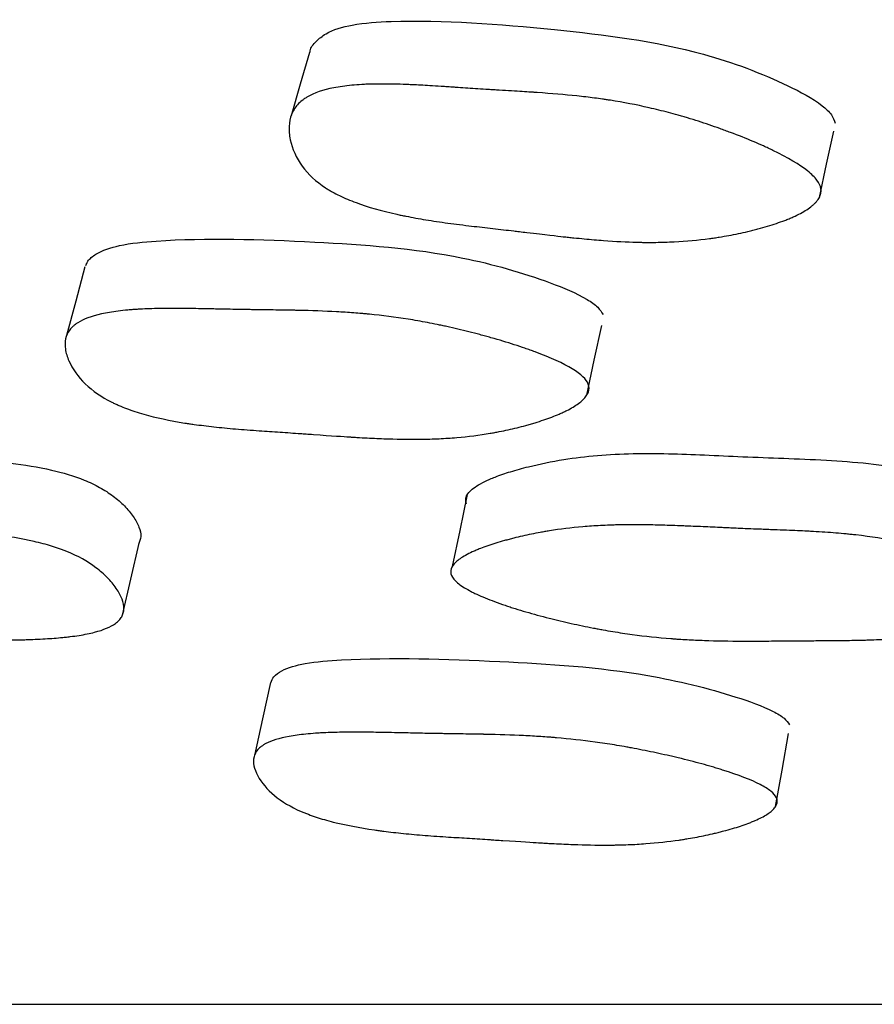
# Model space of a CAD drawing. Units: millimetres. Extents: x 10 to 1452, y 23 to 1042.
# Drawn here: x 763 to 766, y 247 to 251 of the extents above; entities that cross this region are included whole.
import ezdxf

# ---------------------------------------------------------------- set-up
doc = ezdxf.new("R2010")
doc.units = ezdxf.units.MM
doc.header["$LTSCALE"] = 5

msp = doc.modelspace()

# ---------------------------------------------------------------- linework, layer by layer
at = {"color": 7, "linetype": 'Continuous', "lineweight": 25}
msp.add_line((763.1079, 248.6561), (763.1685, 248.9152), dxfattribs=at)
at = {"color": 7, "linetype": 'Continuous', "lineweight": 25, "flags": 128}
for points in [[(763.7799, 250.6781), (763.7468, 250.5641), (763.7137, 250.4501)], [(765.6118, 250.1574), (765.6377, 250.276), (765.6636, 250.3946)], [(762.9725, 249.9076), (762.9398, 249.7842), (762.9071, 249.6608)], [(764.7766, 249.4469), (764.8031, 249.5722), (764.8296, 249.6975)], [(764.3468, 249.0891), (764.3199, 248.9603), (764.2929, 248.8315)], [(763.6401, 248.4144), (763.6112, 248.2834), (763.5822, 248.1524)], [(765.4542, 247.9681), (765.4778, 248.0994), (765.5014, 248.2307)]]:
    msp.add_lwpolyline(points, dxfattribs=at)
at = {"color": 7, "linetype": 'Continuous', "lineweight": 25}
for points, knots in [([(763.7816, 250.6781), (763.7817, 250.6799), (763.7822, 250.695), (763.803, 250.7185), (763.8475, 250.7549), (763.9403, 250.7823), (764.2121, 250.7996), (764.6367, 250.7663), (765.1288, 250.7066), (765.4514, 250.586), (765.6023, 250.5055), (765.6573, 250.4561), (765.6652, 250.4342), (765.6689, 250.4241)], [0, 0, 0, 0, 0.004125, 0.034174, 0.064085, 0.121081, 0.192464, 0.475012, 0.728202, 0.880198, 0.951278, 0.977513, 1, 1, 1, 1]), ([(765.6171, 250.1881), (765.6188, 250.1777), (765.617, 250.1674), (765.6089, 250.1519), (765.6053, 250.1468), (765.5986, 250.1391), (765.5962, 250.1366), (765.5909, 250.1315), (765.5876, 250.1287), (765.5738, 250.1174), (765.5601, 250.1085), (765.5356, 250.0955), (765.5268, 250.0913), (765.5127, 250.0849), (765.5078, 250.0828), (765.4977, 250.0786), (765.4919, 250.0763), (765.468, 250.0672), (765.4474, 250.0602), (765.4143, 250.0503), (765.4029, 250.047), (765.3853, 250.0423), (765.3793, 250.0408), (765.3672, 250.0378), (765.3604, 250.0361), (765.3322, 250.0295), (765.3094, 250.0247), (765.275, 250.0183), (765.2635, 250.0164), (765.2462, 250.0136), (765.2404, 250.0127), (765.2288, 250.011), (765.2223, 250.0101), (765.176, 250.0038), (765.1336, 249.9999), (765.0682, 249.9966), (765.0461, 249.9959), (765.0124, 249.9955), (765.0011, 249.9955), (764.984, 249.9956), (764.9783, 249.9957), (764.9697, 249.9958), (764.9669, 249.9959), (764.9611, 249.996), (764.9576, 249.9961), (764.9197, 249.9971), (764.8799, 249.9992), (764.8139, 250.0042), (764.7909, 250.0061), (764.7548, 250.0095), (764.7425, 250.0107), (764.7237, 250.0126), (764.7173, 250.0133), (764.7077, 250.0143), (764.7045, 250.0147), (764.6996, 250.0152), (764.698, 250.0154), (764.6947, 250.0157), (764.6921, 250.016), (764.6707, 250.0183), (764.627, 250.0234), (764.5519, 250.0322), (764.5432, 250.0332), (764.5251, 250.0353), (764.5205, 250.0359), (764.5017, 250.0381), (764.4892, 250.0396), (764.4514, 250.044), (764.4261, 250.0469), (764.388, 250.0513), (764.3752, 250.0528), (764.3497, 250.0557), (764.3337, 250.0576), (764.2905, 250.0629), (764.263, 250.0667), (764.2103, 250.0746), (764.1852, 250.0787), (764.1494, 250.0852), (764.1378, 250.0874), (764.1208, 250.0908), (764.1152, 250.0919), (764.107, 250.0936), (764.1042, 250.0942), (764.0988, 250.0954), (764.0968, 250.0958), (764.0385, 250.1086), (763.9898, 250.1225), (763.926, 250.1462), (763.9062, 250.1546), (763.8789, 250.1679), (763.8702, 250.1725), (763.8577, 250.1795), (763.8536, 250.1818), (763.8456, 250.1866), (763.8423, 250.1887), (763.8032, 250.2141), (763.7756, 250.2394), (763.7322, 250.2994), (763.7178, 250.3309), (763.7072, 250.3814), (763.7058, 250.3973), (763.7074, 250.4275), (763.7105, 250.442), (763.7204, 250.4679), (763.7276, 250.4797), (763.7419, 250.4956), (763.7472, 250.5006), (763.7561, 250.5076), (763.7592, 250.5099), (763.7657, 250.5143), (763.7696, 250.5167), (763.7967, 250.5325), (763.8283, 250.5434), (763.887, 250.5548), (763.9084, 250.5578), (763.9434, 250.5611), (763.9556, 250.562), (763.9745, 250.5631), (763.9809, 250.5634), (763.9907, 250.5638), (763.994, 250.5639), (764.0007, 250.5641), (764.0048, 250.5642), (764.0286, 250.5647), (764.0518, 250.5647), (764.0895, 250.564), (764.1026, 250.5637), (764.1229, 250.563), (764.1298, 250.5627), (764.1403, 250.5623), (764.1439, 250.5621), (764.1492, 250.5619), (764.151, 250.5618), (764.1547, 250.5616), (764.1572, 250.5615), (764.1749, 250.5606), (764.1962, 250.5594), (764.2351, 250.557), (764.2492, 250.5561), (764.272, 250.5546), (764.2799, 250.5541), (764.2923, 250.5533), (764.2964, 250.553), (764.3028, 250.5526), (764.3049, 250.5524), (764.3093, 250.5521), (764.3122, 250.5519), (764.3366, 250.5502), (764.3603, 250.5487), (764.3972, 250.5463), (764.4097, 250.5455), (764.4287, 250.5444), (764.4351, 250.544), (764.4447, 250.5434), (764.448, 250.5432), (764.4545, 250.5428), (764.457, 250.5427), (764.4934, 250.5405), (764.521, 250.5388), (764.5554, 250.5367), (764.5656, 250.536), (764.5793, 250.5351), (764.5835, 250.5348), (764.5894, 250.5345), (764.5913, 250.5343), (764.5941, 250.5341), (764.595, 250.5341), (764.5967, 250.534), (764.5968, 250.534), (764.6494, 250.5303), (764.6967, 250.5262), (764.7625, 250.5193), (764.7835, 250.5168), (764.8136, 250.5129), (764.8235, 250.5116), (764.8379, 250.5095), (764.8426, 250.5088), (764.8496, 250.5078), (764.852, 250.5074), (764.8566, 250.5067), (764.8583, 250.5065), (764.9076, 250.4987), (764.9539, 250.4898), (765.0232, 250.4739), (765.0463, 250.4682), (765.0809, 250.459), (765.0924, 250.4559), (765.1097, 250.451), (765.1154, 250.4493), (765.1269, 250.446), (765.132, 250.4445), (765.1642, 250.4348), (765.19, 250.4265), (765.2286, 250.4135), (765.2415, 250.409), (765.2608, 250.4021), (765.2673, 250.3998), (765.2801, 250.3951), (765.2859, 250.3929), (765.3215, 250.3796), (765.3484, 250.3689), (765.3864, 250.3528), (765.3987, 250.3474), (765.4165, 250.3394), (765.4223, 250.3367), (765.4309, 250.3327), (765.4338, 250.3314), (765.4394, 250.3287), (765.4416, 250.3276), (765.4993, 250.2997), (765.5408, 250.2751), (765.5837, 250.2406), (765.5949, 250.2295), (765.6108, 250.2082), (765.6154, 250.1985), (765.6171, 250.1881)], [0, 0, 0, 0, 0.015625, 0.015625, 0.023438, 0.023438, 0.027344, 0.027344, 0.03125, 0.03125, 0.046875, 0.046875, 0.054688, 0.054688, 0.058594, 0.058594, 0.0625, 0.0625, 0.078125, 0.078125, 0.085938, 0.085938, 0.089844, 0.089844, 0.09375, 0.09375, 0.109375, 0.109375, 0.117188, 0.117188, 0.121094, 0.121094, 0.125, 0.125, 0.15625, 0.15625, 0.171875, 0.171875, 0.179688, 0.179688, 0.183594, 0.183594, 0.185547, 0.185547, 0.1875, 0.1875, 0.21875, 0.21875, 0.234375, 0.234375, 0.242188, 0.242188, 0.246094, 0.246094, 0.248047, 0.248047, 0.249023, 0.249023, 0.25, 0.25, 0.28125, 0.28125, 0.285156, 0.285156, 0.289062, 0.289062, 0.296875, 0.296875, 0.3125, 0.3125, 0.320312, 0.320312, 0.328125, 0.328125, 0.34375, 0.34375, 0.359375, 0.359375, 0.367188, 0.367188, 0.371094, 0.371094, 0.373047, 0.373047, 0.375, 0.375, 0.40625, 0.40625, 0.421875, 0.421875, 0.429688, 0.429688, 0.433594, 0.433594, 0.4375, 0.4375, 0.46875, 0.46875, 0.5, 0.5, 0.515625, 0.515625, 0.53125, 0.53125, 0.546875, 0.546875, 0.554688, 0.554688, 0.558594, 0.558594, 0.5625, 0.5625, 0.59375, 0.59375, 0.609375, 0.609375, 0.617188, 0.617188, 0.621094, 0.621094, 0.623047, 0.623047, 0.625, 0.625, 0.640625, 0.640625, 0.648438, 0.648438, 0.652344, 0.652344, 0.654297, 0.654297, 0.655273, 0.655273, 0.65625, 0.65625, 0.671875, 0.671875, 0.679688, 0.679688, 0.683594, 0.683594, 0.685547, 0.685547, 0.686523, 0.686523, 0.6875, 0.6875, 0.703125, 0.703125, 0.710938, 0.710938, 0.714844, 0.714844, 0.716797, 0.716797, 0.71875, 0.71875, 0.734375, 0.734375, 0.742188, 0.742188, 0.746094, 0.746094, 0.748047, 0.748047, 0.749023, 0.749023, 0.75, 0.75, 0.78125, 0.78125, 0.796875, 0.796875, 0.804688, 0.804688, 0.808594, 0.808594, 0.810547, 0.810547, 0.8125, 0.8125, 0.84375, 0.84375, 0.859375, 0.859375, 0.867188, 0.867188, 0.871094, 0.871094, 0.875, 0.875, 0.890625, 0.890625, 0.898438, 0.898438, 0.902344, 0.902344, 0.90625, 0.90625, 0.921875, 0.921875, 0.929688, 0.929688, 0.933594, 0.933594, 0.935547, 0.935547, 0.9375, 0.9375, 0.96875, 0.96875, 0.984375, 0.984375, 1, 1, 1, 1]), ([(762.9765, 249.9121), (762.9786, 249.9174), (762.9848, 249.9332), (763.0206, 249.9616), (763.1022, 249.9897), (763.362, 250.0143), (763.775, 250.0012), (764.2602, 249.9682), (764.5939, 249.8733), (764.7549, 249.8069), (764.8174, 249.7645), (764.8292, 249.7449), (764.8347, 249.7359)], [0, 0, 0, 0, 0.015303, 0.045798, 0.10386, 0.176731, 0.464792, 0.722893, 0.877933, 0.950362, 0.977083, 1, 1, 1, 1]), ([(764.7816, 249.486), (764.7852, 249.4768), (764.7853, 249.4674), (764.7803, 249.4532), (764.7778, 249.4485), (764.7728, 249.4414), (764.7709, 249.439), (764.7667, 249.4342), (764.7641, 249.4315), (764.7528, 249.4208), (764.7412, 249.4123), (764.7201, 249.3996), (764.7124, 249.3954), (764.6999, 249.3892), (764.6956, 249.3871), (764.6866, 249.3829), (764.6815, 249.3806), (764.6601, 249.3714), (764.6415, 249.3643), (764.6115, 249.3541), (764.6011, 249.3508), (764.5849, 249.3458), (764.5794, 249.3442), (764.5683, 249.341), (764.5621, 249.3393), (764.5361, 249.3322), (764.5151, 249.327), (764.4831, 249.32), (764.4723, 249.3178), (764.4562, 249.3146), (764.4507, 249.3136), (764.4399, 249.3116), (764.4338, 249.3105), (764.3904, 249.3031), (764.3503, 249.298), (764.2879, 249.2926), (764.2667, 249.2912), (764.2344, 249.2897), (764.2235, 249.2892), (764.207, 249.2887), (764.2015, 249.2886), (764.1932, 249.2884), (764.1905, 249.2883), (764.1849, 249.2882), (764.1815, 249.2882), (764.145, 249.2877), (764.1064, 249.2882), (764.042, 249.2903), (764.0195, 249.2912), (763.9841, 249.293), (763.972, 249.2936), (763.9535, 249.2947), (763.9473, 249.2951), (763.9378, 249.2956), (763.9347, 249.2958), (763.9299, 249.2961), (763.9283, 249.2962), (763.9251, 249.2964), (763.9224, 249.2966), (763.9041, 249.2978), (763.8615, 249.3007), (763.7856, 249.306), (763.7767, 249.3066), (763.7629, 249.3076), (763.7601, 249.3078), (763.754, 249.3082), (763.751, 249.3084), (763.7357, 249.3095), (763.7235, 249.3104), (763.6866, 249.3129), (763.6617, 249.3146), (763.6241, 249.3172), (763.6115, 249.318), (763.5862, 249.3197), (763.5705, 249.3208), (763.5279, 249.324), (763.5007, 249.3263), (763.4486, 249.3314), (763.4238, 249.3341), (763.3883, 249.3386), (763.3767, 249.3401), (763.3598, 249.3424), (763.3543, 249.3433), (763.346, 249.3445), (763.3433, 249.3449), (763.3379, 249.3457), (763.336, 249.346), (763.2776, 249.3552), (763.2282, 249.3658), (763.1625, 249.3845), (763.142, 249.3912), (763.1133, 249.402), (763.1041, 249.4057), (763.0908, 249.4115), (763.0864, 249.4134), (763.0779, 249.4174), (763.0743, 249.4191), (763.032, 249.4402), (763.0008, 249.4616), (762.9481, 249.5131), (762.9286, 249.5404), (762.9092, 249.5844), (762.905, 249.5984), (762.901, 249.6249), (762.9013, 249.6378), (762.9062, 249.6608), (762.911, 249.6713), (762.9219, 249.6857), (762.9262, 249.6902), (762.9334, 249.6967), (762.936, 249.6988), (762.9414, 249.7029), (762.9447, 249.7051), (762.9679, 249.7198), (762.9963, 249.7304), (763.0507, 249.7425), (763.0707, 249.7459), (763.1038, 249.75), (763.1153, 249.7513), (763.1333, 249.7529), (763.1395, 249.7534), (763.1488, 249.7541), (763.152, 249.7543), (763.1584, 249.7547), (763.1623, 249.7549), (763.1851, 249.7563), (763.2073, 249.7571), (763.2437, 249.7579), (763.2563, 249.7581), (763.276, 249.7582), (763.2827, 249.7583), (763.2929, 249.7583), (763.2963, 249.7583), (763.3015, 249.7583), (763.3033, 249.7583), (763.3068, 249.7582), (763.3093, 249.7582), (763.3259, 249.7581), (763.3463, 249.7579), (763.384, 249.7573), (763.3978, 249.757), (763.4202, 249.7566), (763.428, 249.7564), (763.4401, 249.7562), (763.4442, 249.7561), (763.4505, 249.7559), (763.4526, 249.7559), (763.4569, 249.7558), (763.4598, 249.7557), (763.4835, 249.7552), (763.5066, 249.7548), (763.5424, 249.7542), (763.5545, 249.754), (763.573, 249.7537), (763.5792, 249.7536), (763.5886, 249.7535), (763.5918, 249.7534), (763.5981, 249.7533), (763.6004, 249.7533), (763.6367, 249.7528), (763.664, 249.7524), (763.6974, 249.7519), (763.7072, 249.7518), (763.7201, 249.7515), (763.7241, 249.7515), (763.7296, 249.7514), (763.7314, 249.7513), (763.7339, 249.7513), (763.7347, 249.7512), (763.7363, 249.7512), (763.7363, 249.7512), (763.7876, 249.7501), (763.8339, 249.7485), (763.8983, 249.745), (763.9189, 249.7437), (763.9485, 249.7415), (763.9582, 249.7408), (763.9724, 249.7396), (763.977, 249.7391), (763.984, 249.7385), (763.9863, 249.7383), (763.9908, 249.7379), (763.9925, 249.7377), (764.0413, 249.7329), (764.0876, 249.727), (764.1571, 249.7158), (764.1804, 249.7118), (764.2153, 249.7051), (764.2269, 249.7028), (764.2444, 249.6992), (764.2502, 249.698), (764.2618, 249.6955), (764.2669, 249.6944), (764.2998, 249.6872), (764.3261, 249.6809), (764.3657, 249.671), (764.379, 249.6675), (764.3988, 249.6622), (764.4054, 249.6604), (764.4187, 249.6568), (764.4246, 249.6551), (764.4613, 249.6448), (764.4892, 249.6364), (764.5288, 249.6237), (764.5416, 249.6194), (764.5602, 249.613), (764.5663, 249.6108), (764.5754, 249.6076), (764.5784, 249.6065), (764.5843, 249.6044), (764.5866, 249.6035), (764.6474, 249.581), (764.6919, 249.5608), (764.7397, 249.5317), (764.7524, 249.5223), (764.7717, 249.5038), (764.778, 249.4953), (764.7816, 249.486)], [0, 0, 0, 0, 0.015625, 0.015625, 0.023438, 0.023438, 0.027344, 0.027344, 0.03125, 0.03125, 0.046875, 0.046875, 0.054688, 0.054688, 0.058594, 0.058594, 0.0625, 0.0625, 0.078125, 0.078125, 0.085938, 0.085938, 0.089844, 0.089844, 0.09375, 0.09375, 0.109375, 0.109375, 0.117188, 0.117188, 0.121094, 0.121094, 0.125, 0.125, 0.15625, 0.15625, 0.171875, 0.171875, 0.179688, 0.179688, 0.183594, 0.183594, 0.185547, 0.185547, 0.1875, 0.1875, 0.21875, 0.21875, 0.234375, 0.234375, 0.242188, 0.242188, 0.246094, 0.246094, 0.248047, 0.248047, 0.249023, 0.249023, 0.25, 0.25, 0.28125, 0.28125, 0.285156, 0.285156, 0.287109, 0.287109, 0.289062, 0.289062, 0.296875, 0.296875, 0.3125, 0.3125, 0.320312, 0.320312, 0.328125, 0.328125, 0.34375, 0.34375, 0.359375, 0.359375, 0.367188, 0.367188, 0.371094, 0.371094, 0.373047, 0.373047, 0.375, 0.375, 0.40625, 0.40625, 0.421875, 0.421875, 0.429688, 0.429688, 0.433594, 0.433594, 0.4375, 0.4375, 0.46875, 0.46875, 0.5, 0.5, 0.515625, 0.515625, 0.53125, 0.53125, 0.546875, 0.546875, 0.554688, 0.554688, 0.558594, 0.558594, 0.5625, 0.5625, 0.59375, 0.59375, 0.609375, 0.609375, 0.617188, 0.617188, 0.621094, 0.621094, 0.623047, 0.623047, 0.625, 0.625, 0.640625, 0.640625, 0.648438, 0.648438, 0.652344, 0.652344, 0.654297, 0.654297, 0.655273, 0.655273, 0.65625, 0.65625, 0.671875, 0.671875, 0.679688, 0.679688, 0.683594, 0.683594, 0.685547, 0.685547, 0.686523, 0.686523, 0.6875, 0.6875, 0.703125, 0.703125, 0.710938, 0.710938, 0.714844, 0.714844, 0.716797, 0.716797, 0.71875, 0.71875, 0.734375, 0.734375, 0.742188, 0.742188, 0.746094, 0.746094, 0.748047, 0.748047, 0.749023, 0.749023, 0.75, 0.75, 0.78125, 0.78125, 0.796875, 0.796875, 0.804688, 0.804688, 0.808594, 0.808594, 0.810547, 0.810547, 0.8125, 0.8125, 0.84375, 0.84375, 0.859375, 0.859375, 0.867188, 0.867188, 0.871094, 0.871094, 0.875, 0.875, 0.890625, 0.890625, 0.898438, 0.898438, 0.902344, 0.902344, 0.90625, 0.90625, 0.921875, 0.921875, 0.929688, 0.929688, 0.933594, 0.933594, 0.935547, 0.935547, 0.9375, 0.9375, 0.96875, 0.96875, 0.984375, 0.984375, 1, 1, 1, 1]), ([(761.3639, 249.0591), (761.3613, 249.0645), (761.3559, 249.0758), (761.3582, 249.092), (761.3676, 249.1081), (761.3847, 249.1241), (761.4093, 249.1401), (761.4439, 249.1573), (761.4895, 249.1751), (761.5614, 249.1972), (761.6878, 249.226), (761.8859, 249.2434), (762.0982, 249.2359), (762.2731, 249.2267), (762.4132, 249.221), (762.5572, 249.2152), (762.7042, 249.2041), (762.8444, 249.1827), (762.9552, 249.1504), (763.028, 249.1158), (763.0766, 249.0839), (763.117, 249.0484), (763.1482, 249.0106), (763.1687, 248.9733), (763.1769, 248.9386), (763.1694, 248.9192), (763.1657, 248.9098)], [0, 0, 0, 0, 0.012758, 0.026677, 0.0424243, 0.0604697, 0.0811298, 0.104619, 0.13638, 0.1709028, 0.2342897, 0.345577, 0.4528202, 0.5095744, 0.5702308, 0.6333138, 0.6949088, 0.7550995, 0.8044566, 0.8307164, 0.8577184, 0.8863731, 0.9162743, 0.9466924, 0.9742212, 1, 1, 1, 1]), ([(764.3441, 249.0563), (764.3426, 249.0617), (764.3395, 249.073), (764.3457, 249.0892), (764.3593, 249.1053), (764.381, 249.1213), (764.4106, 249.1374), (764.4511, 249.1546), (764.5033, 249.1726), (764.5841, 249.1948), (764.7238, 249.2238), (764.9363, 249.2414), (765.1579, 249.2342), (765.3397, 249.2252), (765.4854, 249.2196), (765.6352, 249.214), (765.7866, 249.2029), (765.9287, 249.1816), (766.0375, 249.1495), (766.106, 249.1149), (766.1497, 249.0831), (766.1841, 249.0476), (766.2079, 249.0098), (766.2223, 248.9723), (766.2198, 248.9489), (766.2186, 248.9377)], [0, 0, 0, 0, 0.013099, 0.027389, 0.043554, 0.062077, 0.083283, 0.107393, 0.139991, 0.175425, 0.240483, 0.354714, 0.464802, 0.52306, 0.585317, 0.650055, 0.713264, 0.77504, 0.825721, 0.852686, 0.880407, 0.909823, 0.940516, 0.971745, 1, 1, 1, 1]), ([(761.2925, 248.8012), (761.2825, 248.8173), (761.2838, 248.8333), (761.3029, 248.8576), (761.3122, 248.8656), (761.3304, 248.8778), (761.3372, 248.8818), (761.3485, 248.8879), (761.3525, 248.89), (761.3586, 248.893), (761.3608, 248.894), (761.3651, 248.896), (761.3677, 248.8972), (761.3841, 248.9047), (761.4002, 248.9111), (761.4267, 248.9204), (761.4359, 248.9234), (761.4503, 248.9279), (761.4551, 248.9294), (761.4651, 248.9323), (761.4707, 248.9339), (761.494, 248.9404), (761.5129, 248.9452), (761.5419, 248.9517), (761.5516, 248.9537), (761.5663, 248.9567), (761.5712, 248.9576), (761.5811, 248.9595), (761.5866, 248.9605), (761.6263, 248.9674), (761.6634, 248.9723), (761.7216, 248.9775), (761.7414, 248.979), (761.7718, 248.9806), (761.7821, 248.9811), (761.7976, 248.9817), (761.8028, 248.9819), (761.8107, 248.9821), (761.8133, 248.9822), (761.8186, 248.9823), (761.8219, 248.9824), (761.8552, 248.9831), (761.8914, 248.983), (761.9531, 248.9817), (761.9748, 248.9811), (762.0093, 248.9799), (762.0211, 248.9794), (762.0392, 248.9787), (762.0453, 248.9784), (762.0577, 248.9779), (762.0646, 248.9776), (762.0932, 248.9762), (762.1158, 248.9752), (762.1491, 248.9735), (762.1601, 248.973), (762.1765, 248.9722), (762.1819, 248.9719), (762.19, 248.9715), (762.1927, 248.9714), (762.1981, 248.9711), (762.2019, 248.9709), (762.2167, 248.9701), (762.2352, 248.9693), (762.2707, 248.9677), (762.2839, 248.9672), (762.3056, 248.9663), (762.3131, 248.966), (762.3289, 248.9654), (762.3378, 248.965), (762.3774, 248.9635), (762.4056, 248.9623), (762.4427, 248.9605), (762.4542, 248.96), (762.4702, 248.9591), (762.4753, 248.9589), (762.4826, 248.9585), (762.485, 248.9583), (762.4885, 248.9581), (762.4897, 248.9581), (762.4919, 248.9579), (762.4925, 248.9579), (762.5219, 248.9562), (762.5481, 248.9543), (762.5851, 248.9512), (762.597, 248.9501), (762.6144, 248.9484), (762.6201, 248.9478), (762.6285, 248.9469), (762.6312, 248.9466), (762.6367, 248.946), (762.6388, 248.9458), (762.6964, 248.9392), (762.7458, 248.931), (762.8124, 248.9157), (762.8334, 248.9102), (762.8629, 248.9011), (762.8725, 248.898), (762.8863, 248.8931), (762.8909, 248.8914), (762.8998, 248.8881), (762.9035, 248.8866), (762.948, 248.8685), (762.9822, 248.8495), (763.0278, 248.8151), (763.0415, 248.8032), (763.0597, 248.7846), (763.0654, 248.7784), (763.076, 248.7656), (763.0807, 248.7594), (763.1044, 248.7249), (763.1135, 248.7007), (763.1128, 248.6692), (763.1102, 248.6595), (763.1026, 248.6463), (763.0995, 248.642), (763.0939, 248.636), (763.0919, 248.6341), (763.0876, 248.6302), (763.085, 248.6282), (763.0657, 248.6139), (763.0406, 248.6033), (762.9911, 248.5905), (762.9726, 248.5867), (762.942, 248.5818), (762.9313, 248.5804), (762.9145, 248.5783), (762.9088, 248.5776), (762.9, 248.5767), (762.897, 248.5764), (762.8911, 248.5758), (762.8874, 248.5755), (762.8656, 248.5735), (762.8444, 248.572), (762.8099, 248.5701), (762.7979, 248.5696), (762.7793, 248.5688), (762.773, 248.5686), (762.7633, 248.5683), (762.7601, 248.5682), (762.7552, 248.568), (762.7535, 248.568), (762.7502, 248.5679), (762.748, 248.5678), (762.7296, 248.5674), (762.7089, 248.567), (762.6728, 248.5665), (762.6599, 248.5664), (762.6393, 248.5662), (762.6323, 248.5661), (762.6213, 248.5661), (762.6176, 248.566), (762.612, 248.566), (762.6101, 248.566), (762.6063, 248.566), (762.6037, 248.566), (762.565, 248.5658), (762.5195, 248.5655), (762.4387, 248.5648), (762.4146, 248.5647), (762.3827, 248.5646), (762.3728, 248.5646), (762.3591, 248.5646), (762.3546, 248.5646), (762.3483, 248.5646), (762.3462, 248.5646), (762.3421, 248.5646), (762.3411, 248.5646), (762.2914, 248.5648), (762.2474, 248.5657), (762.1856, 248.568), (762.1656, 248.569), (762.1368, 248.5707), (762.1273, 248.5713), (762.1134, 248.5722), (762.1088, 248.5726), (762.1019, 248.5731), (762.0997, 248.5733), (762.0952, 248.5736), (762.0935, 248.5737), (762.0458, 248.5776), (762.0006, 248.5827), (761.9323, 248.5922), (761.9095, 248.5957), (761.8751, 248.6015), (761.8636, 248.6035), (761.8463, 248.6067), (761.8405, 248.6078), (761.829, 248.61), (761.824, 248.6109), (761.7912, 248.6174), (761.7648, 248.6229), (761.7252, 248.6318), (761.7119, 248.6349), (761.6921, 248.6397), (761.6854, 248.6413), (761.6721, 248.6446), (761.6662, 248.646), (761.6294, 248.6554), (761.6013, 248.663), (761.5611, 248.6746), (761.5481, 248.6785), (761.529, 248.6844), (761.5227, 248.6864), (761.5103, 248.6903), (761.5049, 248.6921), (761.4712, 248.7033), (761.4467, 248.7121), (761.4136, 248.7253), (761.4031, 248.7297), (761.3884, 248.7362), (761.3837, 248.7384), (761.3745, 248.7427), (761.3706, 248.7446), (761.3467, 248.7566), (761.331, 248.7659), (761.3066, 248.784), (761.2975, 248.7932), (761.2925, 248.8012)], [0, 0, 0, 0, 0.03125, 0.03125, 0.046875, 0.046875, 0.054688, 0.054688, 0.058594, 0.058594, 0.060547, 0.060547, 0.0625, 0.0625, 0.078125, 0.078125, 0.085938, 0.085938, 0.089844, 0.089844, 0.09375, 0.09375, 0.109375, 0.109375, 0.117188, 0.117188, 0.121094, 0.121094, 0.125, 0.125, 0.15625, 0.15625, 0.171875, 0.171875, 0.179688, 0.179688, 0.183594, 0.183594, 0.185547, 0.185547, 0.1875, 0.1875, 0.21875, 0.21875, 0.234375, 0.234375, 0.242188, 0.242188, 0.246094, 0.246094, 0.25, 0.25, 0.265625, 0.265625, 0.273438, 0.273438, 0.277344, 0.277344, 0.279297, 0.279297, 0.28125, 0.28125, 0.296875, 0.296875, 0.304688, 0.304688, 0.308594, 0.308594, 0.3125, 0.3125, 0.328125, 0.328125, 0.335938, 0.335938, 0.339844, 0.339844, 0.341797, 0.341797, 0.342773, 0.342773, 0.34375, 0.34375, 0.359375, 0.359375, 0.367188, 0.367188, 0.371094, 0.371094, 0.373047, 0.373047, 0.375, 0.375, 0.40625, 0.40625, 0.421875, 0.421875, 0.429688, 0.429688, 0.433594, 0.433594, 0.4375, 0.4375, 0.46875, 0.46875, 0.484375, 0.484375, 0.492188, 0.492188, 0.5, 0.5, 0.53125, 0.53125, 0.546875, 0.546875, 0.554688, 0.554688, 0.558594, 0.558594, 0.5625, 0.5625, 0.59375, 0.59375, 0.609375, 0.609375, 0.617188, 0.617188, 0.621094, 0.621094, 0.623047, 0.623047, 0.625, 0.625, 0.640625, 0.640625, 0.648438, 0.648438, 0.652344, 0.652344, 0.654297, 0.654297, 0.655273, 0.655273, 0.65625, 0.65625, 0.671875, 0.671875, 0.679688, 0.679688, 0.683594, 0.683594, 0.685547, 0.685547, 0.686523, 0.686523, 0.6875, 0.6875, 0.71875, 0.71875, 0.734375, 0.734375, 0.742188, 0.742188, 0.746094, 0.746094, 0.748047, 0.748047, 0.75, 0.75, 0.78125, 0.78125, 0.796875, 0.796875, 0.804688, 0.804688, 0.808594, 0.808594, 0.810547, 0.810547, 0.8125, 0.8125, 0.84375, 0.84375, 0.859375, 0.859375, 0.867188, 0.867188, 0.871094, 0.871094, 0.875, 0.875, 0.890625, 0.890625, 0.898438, 0.898438, 0.902344, 0.902344, 0.90625, 0.90625, 0.921875, 0.921875, 0.929688, 0.929688, 0.933594, 0.933594, 0.9375, 0.9375, 0.953125, 0.953125, 0.960938, 0.960938, 0.964844, 0.964844, 0.96875, 0.96875, 0.984375, 0.984375, 1, 1, 1, 1]), ([(764.2901, 248.7984), (764.2832, 248.8144), (764.2883, 248.8305), (764.3141, 248.8548), (764.3258, 248.8629), (764.3478, 248.8751), (764.3559, 248.8792), (764.3692, 248.8853), (764.3738, 248.8873), (764.3811, 248.8904), (764.3835, 248.8914), (764.3885, 248.8934), (764.3916, 248.8946), (764.4106, 248.9021), (764.4291, 248.9085), (764.4591, 248.9178), (764.4695, 248.9209), (764.4857, 248.9254), (764.4911, 248.9269), (764.5023, 248.9298), (764.5086, 248.9314), (764.5346, 248.938), (764.5557, 248.9428), (764.5876, 248.9493), (764.5983, 248.9514), (764.6145, 248.9544), (764.6199, 248.9553), (764.6307, 248.9572), (764.6368, 248.9582), (764.6802, 248.9652), (764.7203, 248.9701), (764.7828, 248.9755), (764.804, 248.9769), (764.8364, 248.9786), (764.8473, 248.9791), (764.8637, 248.9797), (764.8693, 248.9799), (764.8776, 248.9801), (764.8803, 248.9802), (764.8859, 248.9803), (764.8894, 248.9804), (764.9247, 248.9811), (764.9628, 248.9811), (765.0273, 248.9799), (765.05, 248.9793), (765.086, 248.9781), (765.0983, 248.9777), (765.1172, 248.977), (765.1236, 248.9767), (765.1365, 248.9762), (765.1436, 248.9759), (765.1734, 248.9746), (765.1969, 248.9736), (765.2315, 248.972), (765.243, 248.9714), (765.26, 248.9706), (765.2656, 248.9704), (765.2741, 248.97), (765.2769, 248.9698), (765.2825, 248.9696), (765.2864, 248.9694), (765.3016, 248.9686), (765.3207, 248.9678), (765.3577, 248.9663), (765.3714, 248.9658), (765.394, 248.9649), (765.4019, 248.9646), (765.4184, 248.964), (765.4277, 248.9636), (765.4688, 248.9621), (765.4981, 248.9609), (765.5367, 248.9592), (765.5486, 248.9587), (765.5652, 248.9579), (765.5705, 248.9576), (765.5781, 248.9572), (765.5806, 248.9571), (765.5842, 248.9569), (765.5854, 248.9568), (765.5878, 248.9567), (765.5883, 248.9566), (765.6188, 248.9549), (765.6458, 248.9531), (765.6839, 248.95), (765.6961, 248.9489), (765.714, 248.9472), (765.7198, 248.9467), (765.7284, 248.9458), (765.7312, 248.9455), (765.7369, 248.9449), (765.739, 248.9446), (765.7978, 248.938), (765.8477, 248.9299), (765.914, 248.9147), (765.9348, 248.9092), (765.9637, 248.9001), (765.973, 248.897), (765.9864, 248.8921), (765.9908, 248.8905), (765.9993, 248.8871), (766.0029, 248.8856), (766.0455, 248.8675), (766.0771, 248.8486), (766.117, 248.8142), (766.1287, 248.8023), (766.1436, 248.7838), (766.1481, 248.7775), (766.1563, 248.7648), (766.1599, 248.7586), (766.177, 248.7241), (766.181, 248.6998), (766.1732, 248.6684), (766.1682, 248.6587), (766.1573, 248.6454), (766.1531, 248.6412), (766.1459, 248.6351), (766.1433, 248.6332), (766.138, 248.6293), (766.1348, 248.6273), (766.1113, 248.613), (766.0826, 248.6023), (766.0279, 248.5895), (766.0077, 248.5857), (765.9744, 248.5808), (765.9629, 248.5793), (765.9448, 248.5772), (765.9387, 248.5765), (765.9293, 248.5756), (765.9261, 248.5753), (765.9197, 248.5747), (765.9158, 248.5743), (765.8925, 248.5723), (765.87, 248.5708), (765.8333, 248.5689), (765.8206, 248.5684), (765.8009, 248.5676), (765.7943, 248.5674), (765.7841, 248.567), (765.7806, 248.5669), (765.7755, 248.5668), (765.7737, 248.5667), (765.7702, 248.5666), (765.7679, 248.5666), (765.7485, 248.5661), (765.7267, 248.5657), (765.6887, 248.5652), (765.6751, 248.565), (765.6535, 248.5648), (765.6461, 248.5648), (765.6346, 248.5647), (765.6307, 248.5647), (765.6248, 248.5646), (765.6228, 248.5646), (765.6188, 248.5646), (765.616, 248.5646), (765.5946, 248.5645), (765.5725, 248.5643), (765.5245, 248.564), (765.4992, 248.5638), (765.4424, 248.5633), (765.417, 248.5631), (765.3835, 248.563), (765.3731, 248.563), (765.3586, 248.5629), (765.354, 248.5629), (765.3473, 248.5629), (765.3451, 248.5629), (765.3409, 248.563), (765.3398, 248.563), (765.2876, 248.5631), (765.2416, 248.5639), (765.177, 248.5662), (765.1563, 248.5671), (765.1263, 248.5688), (765.1165, 248.5694), (765.1021, 248.5703), (765.0973, 248.5706), (765.0903, 248.5711), (765.0879, 248.5713), (765.0833, 248.5717), (765.0815, 248.5718), (765.0322, 248.5756), (764.9858, 248.5806), (764.9162, 248.59), (764.8929, 248.5935), (764.8581, 248.5993), (764.8464, 248.6013), (764.829, 248.6044), (764.8232, 248.6055), (764.8115, 248.6077), (764.8065, 248.6086), (764.7734, 248.615), (764.7469, 248.6205), (764.7073, 248.6294), (764.694, 248.6325), (764.6742, 248.6372), (764.6676, 248.6388), (764.6543, 248.6421), (764.6484, 248.6436), (764.6118, 248.6529), (764.5839, 248.6604), (764.5443, 248.672), (764.5314, 248.6759), (764.5127, 248.6818), (764.5065, 248.6837), (764.4943, 248.6877), (764.4891, 248.6894), (764.4561, 248.7006), (764.4322, 248.7094), (764.4004, 248.7226), (764.3904, 248.7269), (764.3764, 248.7334), (764.3719, 248.7356), (764.3632, 248.7399), (764.3594, 248.7418), (764.337, 248.7538), (764.3226, 248.7631), (764.301, 248.7812), (764.2936, 248.7904), (764.2901, 248.7984)], [0, 0, 0, 0, 0.03125, 0.03125, 0.046875, 0.046875, 0.054688, 0.054688, 0.058594, 0.058594, 0.060547, 0.060547, 0.0625, 0.0625, 0.078125, 0.078125, 0.085938, 0.085938, 0.089844, 0.089844, 0.09375, 0.09375, 0.109375, 0.109375, 0.117188, 0.117188, 0.121094, 0.121094, 0.125, 0.125, 0.15625, 0.15625, 0.171875, 0.171875, 0.179688, 0.179688, 0.183594, 0.183594, 0.185547, 0.185547, 0.1875, 0.1875, 0.21875, 0.21875, 0.234375, 0.234375, 0.242188, 0.242188, 0.246094, 0.246094, 0.25, 0.25, 0.265625, 0.265625, 0.273438, 0.273438, 0.277344, 0.277344, 0.279297, 0.279297, 0.28125, 0.28125, 0.296875, 0.296875, 0.304688, 0.304688, 0.308594, 0.308594, 0.3125, 0.3125, 0.328125, 0.328125, 0.335938, 0.335938, 0.339844, 0.339844, 0.341797, 0.341797, 0.342773, 0.342773, 0.34375, 0.34375, 0.359375, 0.359375, 0.367188, 0.367188, 0.371094, 0.371094, 0.373047, 0.373047, 0.375, 0.375, 0.40625, 0.40625, 0.421875, 0.421875, 0.429688, 0.429688, 0.433594, 0.433594, 0.4375, 0.4375, 0.46875, 0.46875, 0.484375, 0.484375, 0.492188, 0.492188, 0.5, 0.5, 0.53125, 0.53125, 0.546875, 0.546875, 0.554688, 0.554688, 0.558594, 0.558594, 0.5625, 0.5625, 0.59375, 0.59375, 0.609375, 0.609375, 0.617188, 0.617188, 0.621094, 0.621094, 0.623047, 0.623047, 0.625, 0.625, 0.640625, 0.640625, 0.648438, 0.648438, 0.652344, 0.652344, 0.654297, 0.654297, 0.655273, 0.655273, 0.65625, 0.65625, 0.671875, 0.671875, 0.679688, 0.679688, 0.683594, 0.683594, 0.685547, 0.685547, 0.686523, 0.686523, 0.6875, 0.6875, 0.703125, 0.703125, 0.71875, 0.71875, 0.734375, 0.734375, 0.742188, 0.742188, 0.746094, 0.746094, 0.748047, 0.748047, 0.75, 0.75, 0.78125, 0.78125, 0.796875, 0.796875, 0.804688, 0.804688, 0.808594, 0.808594, 0.810547, 0.810547, 0.8125, 0.8125, 0.84375, 0.84375, 0.859375, 0.859375, 0.867188, 0.867188, 0.871094, 0.871094, 0.875, 0.875, 0.890625, 0.890625, 0.898438, 0.898438, 0.902344, 0.902344, 0.90625, 0.90625, 0.921875, 0.921875, 0.929688, 0.929688, 0.933594, 0.933594, 0.9375, 0.9375, 0.953125, 0.953125, 0.960938, 0.960938, 0.964844, 0.964844, 0.96875, 0.96875, 0.984375, 0.984375, 1, 1, 1, 1]), ([(763.641, 248.4135), (763.644, 248.4209), (763.6506, 248.4374), (763.6877, 248.4637), (763.7688, 248.4868), (764.0267, 248.5063), (764.4394, 248.4933), (764.9245, 248.4639), (765.2604, 248.382), (765.4231, 248.3244), (765.4866, 248.2875), (765.4989, 248.2704), (765.5045, 248.2626)], [0, 0, 0, 0, 0.0247513, 0.0549175, 0.1124138, 0.1846577, 0.469876, 0.7255167, 0.8791644, 0.9509134, 0.9773455, 1, 1, 1, 1]), ([(765.4574, 248), (765.4611, 247.992), (765.4614, 247.984), (765.4566, 247.9718), (765.4542, 247.9677), (765.4493, 247.9615), (765.4474, 247.9595), (765.4433, 247.9553), (765.4407, 247.9531), (765.4296, 247.9438), (765.4181, 247.9365), (765.3972, 247.9255), (765.3895, 247.9219), (765.3771, 247.9165), (765.3729, 247.9147), (765.364, 247.9112), (765.3589, 247.9092), (765.3376, 247.9012), (765.3192, 247.8951), (765.2893, 247.8863), (765.2789, 247.8834), (765.2629, 247.8792), (765.2574, 247.8778), (765.2464, 247.875), (765.2402, 247.8735), (765.2143, 247.8674), (765.1934, 247.863), (765.1616, 247.8569), (765.1509, 247.855), (765.1348, 247.8523), (765.1294, 247.8514), (765.1186, 247.8497), (765.1126, 247.8488), (765.0693, 247.8424), (765.0294, 247.8381), (764.9673, 247.8336), (764.9462, 247.8324), (764.914, 247.8312), (764.9031, 247.8308), (764.8867, 247.8304), (764.8812, 247.8303), (764.873, 247.8302), (764.8702, 247.8302), (764.8647, 247.8301), (764.8613, 247.8301), (764.8249, 247.8298), (764.7864, 247.8303), (764.7222, 247.8324), (764.6997, 247.8333), (764.6644, 247.8349), (764.6524, 247.8355), (764.6339, 247.8365), (764.6277, 247.8369), (764.6183, 247.8374), (764.6151, 247.8376), (764.6103, 247.8379), (764.6088, 247.838), (764.6056, 247.8381), (764.6029, 247.8383), (764.5839, 247.8394), (764.5412, 247.8422), (764.4661, 247.8471), (764.4573, 247.8476), (764.4391, 247.8488), (764.4347, 247.8491), (764.4164, 247.8503), (764.4042, 247.8511), (764.3672, 247.8535), (764.3424, 247.8551), (764.3049, 247.8574), (764.2924, 247.8582), (764.2672, 247.8598), (764.2515, 247.8608), (764.209, 247.8638), (764.1819, 247.8659), (764.1299, 247.8706), (764.105, 247.8731), (764.0695, 247.8771), (764.0579, 247.8785), (764.041, 247.8807), (764.0354, 247.8814), (764.0271, 247.8825), (764.0244, 247.8829), (764.019, 247.8837), (764.017, 247.8839), (763.9587, 247.8922), (763.9093, 247.9017), (763.8434, 247.9183), (763.8229, 247.9243), (763.794, 247.9338), (763.7847, 247.9371), (763.7713, 247.9422), (763.767, 247.9439), (763.7584, 247.9474), (763.7547, 247.9489), (763.7122, 247.9674), (763.6807, 247.9861), (763.6273, 248.0306), (763.6075, 248.0538), (763.5803, 248.1045), (763.5758, 248.127), (763.5829, 248.1565), (763.5874, 248.1652), (763.598, 248.1771), (763.6021, 248.1809), (763.6092, 248.1863), (763.6117, 248.188), (763.6171, 248.1914), (763.6204, 248.1933), (763.6431, 248.2054), (763.6712, 248.214), (763.7252, 248.2238), (763.7451, 248.2265), (763.778, 248.2298), (763.7895, 248.2308), (763.8074, 248.232), (763.8135, 248.2324), (763.8229, 248.2329), (763.826, 248.2331), (763.8324, 248.2334), (763.8363, 248.2336), (763.8589, 248.2346), (763.8811, 248.2352), (763.9173, 248.2356), (763.9299, 248.2357), (763.9495, 248.2357), (763.9562, 248.2357), (763.9664, 248.2357), (763.9698, 248.2357), (763.975, 248.2356), (763.9768, 248.2356), (763.9803, 248.2356), (763.9828, 248.2356), (763.999, 248.2354), (764.0192, 248.2351), (764.0568, 248.2344), (764.0706, 248.2342), (764.0931, 248.2337), (764.1009, 248.2335), (764.1131, 248.2332), (764.1172, 248.2331), (764.1235, 248.233), (764.1257, 248.233), (764.1299, 248.2329), (764.1329, 248.2328), (764.1566, 248.2323), (764.1796, 248.2318), (764.2153, 248.2311), (764.2274, 248.2309), (764.2458, 248.2306), (764.252, 248.2305), (764.2613, 248.2303), (764.2645, 248.2303), (764.2707, 248.2302), (764.273, 248.2302), (764.3098, 248.2296), (764.3373, 248.2292), (764.3706, 248.2286), (764.3804, 248.2284), (764.393, 248.2282), (764.3969, 248.2281), (764.4022, 248.228), (764.4039, 248.228), (764.4064, 248.2279), (764.4071, 248.2279), (764.4087, 248.2279), (764.4086, 248.2279), (764.4598, 248.2268), (764.5061, 248.2252), (764.5704, 248.2221), (764.591, 248.221), (764.6205, 248.2191), (764.6302, 248.2184), (764.6443, 248.2173), (764.6489, 248.217), (764.6558, 248.2164), (764.6581, 248.2162), (764.6627, 248.2159), (764.6643, 248.2157), (764.7133, 248.2115), (764.7596, 248.2064), (764.8292, 248.1969), (764.8525, 248.1934), (764.8874, 248.1877), (764.8991, 248.1857), (764.9166, 248.1827), (764.9224, 248.1816), (764.9341, 248.1795), (764.9392, 248.1786), (764.9722, 248.1724), (764.9986, 248.167), (765.0384, 248.1585), (765.0517, 248.1556), (765.0716, 248.1511), (765.0783, 248.1495), (765.0916, 248.1464), (765.0975, 248.145), (765.1344, 248.1362), (765.1625, 248.129), (765.2022, 248.1181), (765.2151, 248.1145), (765.2339, 248.109), (765.24, 248.1071), (765.2491, 248.1044), (765.2521, 248.1035), (765.2581, 248.1016), (765.2604, 248.1009), (765.3216, 248.0816), (765.3664, 248.0643), (765.4147, 248.0393), (765.4276, 248.0312), (765.4472, 248.0153), (765.4537, 248.008), (765.4574, 248)], [0, 0, 0, 0, 0.015625, 0.015625, 0.023438, 0.023438, 0.027344, 0.027344, 0.03125, 0.03125, 0.046875, 0.046875, 0.054688, 0.054688, 0.058594, 0.058594, 0.0625, 0.0625, 0.078125, 0.078125, 0.085938, 0.085938, 0.089844, 0.089844, 0.09375, 0.09375, 0.109375, 0.109375, 0.117188, 0.117188, 0.121094, 0.121094, 0.125, 0.125, 0.15625, 0.15625, 0.171875, 0.171875, 0.179688, 0.179688, 0.183594, 0.183594, 0.185547, 0.185547, 0.1875, 0.1875, 0.21875, 0.21875, 0.234375, 0.234375, 0.242188, 0.242188, 0.246094, 0.246094, 0.248047, 0.248047, 0.249023, 0.249023, 0.25, 0.25, 0.28125, 0.28125, 0.285156, 0.285156, 0.289062, 0.289062, 0.296875, 0.296875, 0.3125, 0.3125, 0.320312, 0.320312, 0.328125, 0.328125, 0.34375, 0.34375, 0.359375, 0.359375, 0.367188, 0.367188, 0.371094, 0.371094, 0.373047, 0.373047, 0.375, 0.375, 0.40625, 0.40625, 0.421875, 0.421875, 0.429688, 0.429688, 0.433594, 0.433594, 0.4375, 0.4375, 0.46875, 0.46875, 0.5, 0.5, 0.53125, 0.53125, 0.546875, 0.546875, 0.554688, 0.554688, 0.558594, 0.558594, 0.5625, 0.5625, 0.59375, 0.59375, 0.609375, 0.609375, 0.617188, 0.617188, 0.621094, 0.621094, 0.623047, 0.623047, 0.625, 0.625, 0.640625, 0.640625, 0.648438, 0.648438, 0.652344, 0.652344, 0.654297, 0.654297, 0.655273, 0.655273, 0.65625, 0.65625, 0.671875, 0.671875, 0.679688, 0.679688, 0.683594, 0.683594, 0.685547, 0.685547, 0.686523, 0.686523, 0.6875, 0.6875, 0.703125, 0.703125, 0.710938, 0.710938, 0.714844, 0.714844, 0.716797, 0.716797, 0.71875, 0.71875, 0.734375, 0.734375, 0.742188, 0.742188, 0.746094, 0.746094, 0.748047, 0.748047, 0.749023, 0.749023, 0.75, 0.75, 0.78125, 0.78125, 0.796875, 0.796875, 0.804688, 0.804688, 0.808594, 0.808594, 0.810547, 0.810547, 0.8125, 0.8125, 0.84375, 0.84375, 0.859375, 0.859375, 0.867188, 0.867188, 0.871094, 0.871094, 0.875, 0.875, 0.890625, 0.890625, 0.898438, 0.898438, 0.902344, 0.902344, 0.90625, 0.90625, 0.921875, 0.921875, 0.929688, 0.929688, 0.933594, 0.933594, 0.935547, 0.935547, 0.9375, 0.9375, 0.96875, 0.96875, 0.984375, 0.984375, 1, 1, 1, 1]), ([(751.2347, 247.2579), (751.4218, 247.2579), (751.7923, 247.2579), (752.6244, 247.2579), (753.6356, 247.2579), (754.9628, 247.2579), (756.6614, 247.2579), (758.782, 247.2579), (761.1351, 247.2579), (763.6888, 247.2579), (766.4111, 247.2579), (769.0292, 247.2579), (771.4817, 247.2579), (773.7372, 247.2579), (776.024, 247.2579), (778.31, 247.2579), (780.5465, 247.2579), (782.6862, 247.2579), (784.7025, 247.2579), (786.7929, 247.2579), (788.8951, 247.2579), (790.9194, 247.2579), (792.6521, 247.2579), (794.0721, 247.2579), (795.1614, 247.2579), (795.8273, 247.2579), (796.1711, 247.2579), (796.1961, 247.2579), (796.2081, 247.2579)], [0, 0, 0, 0, 0.034954, 0.069252, 0.103048, 0.136469, 0.180608, 0.22446, 0.268179, 0.311897, 0.355749, 0.399889, 0.433309, 0.467105, 0.501404, 0.536358, 0.571311, 0.60561, 0.639406, 0.672826, 0.716966, 0.760818, 0.804536, 0.848255, 0.892107, 0.936247, 0.969667, 1, 1, 1, 1])]:
    msp.add_open_spline(points, degree=3, knots=knots, dxfattribs=at)

doc.saveas('drawing.dxf')
